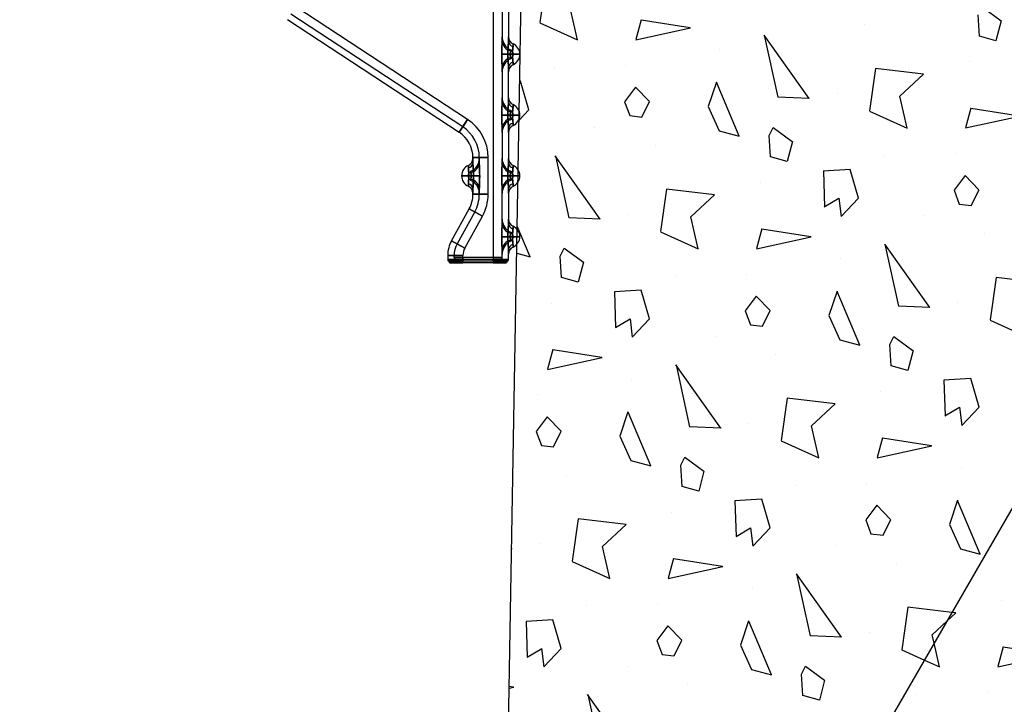
# Model space of a CAD drawing. Extents: x -75 to 315, y -323 to -31.
# Drawn here: x 153 to 169, y -273 to -262 of the extents above; entities that cross this region are included whole.
import ezdxf

# ---------------------------------------------------------------- set-up
doc = ezdxf.new("R2010")
doc.units = 0
doc.header["$LTSCALE"] = 0.4
doc.header["$MEASUREMENT"] = 0
doc.layers.get('0').update_dxf_attribs({"linetype": 'CONTINUOUS'})
doc.layers.add('EQUIPMENT', color=7, linetype='CONTINUOUS')
doc.layers.add('HATCH', color=3, linetype='CONTINUOUS')

msp = doc.modelspace()

# ---------------------------------------------------------------- linework, layer by layer
for p, q in [((174.786, -260.099), (152.9, -298.006)), ((160.69, -284.514), (161.096, -261.256))]:
    msp.add_line(p, q)
at = {"layer": 'EQUIPMENT'}
for p, q in [((160.633, -247.628), (160.633, -265.879)), ((160.633, -247.661), (160.633, -265.847)), ((160.134, -263.714), (157.329, -261.877)), ((160.213, -263.594), (157.408, -261.757)), ((160.777, -261.752), (160.777, -262.315)), ((160.881, -261.752), (160.881, -262.315)), ((157.272, -261.964), (160.077, -263.801)), ((160.777, -262.246), (160.777, -262.315)), ((160.777, -262.315), (160.777, -262.246)), ((160.881, -262.315), (160.881, -262.246)), ((160.881, -262.246), (160.881, -262.315)), ((160.956, -262.401), (160.956, -262.359)), ((160.956, -262.359), (160.956, -262.401)), ((160.771, -262.53), (160.91, -262.53)), ((160.91, -262.53), (160.771, -262.53)), ((160.871, -262.53), (160.947, -262.53)), ((160.947, -262.53), (160.871, -262.53)), ((160.91, -262.53), (160.963, -262.53)), ((160.963, -262.53), (160.91, -262.53)), ((160.914, -262.473), (160.914, -262.455)), ((160.914, -262.455), (160.914, -262.473)), ((160.947, -262.53), (161.067, -262.53)), ((161.067, -262.53), (160.947, -262.53)), ((160.914, -262.605), (160.914, -262.587)), ((160.914, -262.587), (160.914, -262.605)), ((160.956, -262.7), (160.956, -262.659)), ((160.956, -262.659), (160.956, -262.7)), ((160.777, -262.745), (160.777, -263.307)), ((160.777, -262.814), (160.777, -262.745)), ((160.777, -262.745), (160.777, -262.814)), ((160.881, -263.307), (160.881, -262.745)), ((160.881, -262.745), (160.881, -262.814)), ((160.881, -262.814), (160.881, -262.745)), ((160.777, -263.238), (160.777, -263.307)), ((160.777, -263.307), (160.777, -263.238)), ((160.881, -263.307), (160.881, -263.238)), ((160.881, -263.238), (160.881, -263.307)), ((160.956, -263.393), (160.956, -263.352)), ((160.956, -263.352), (160.956, -263.393)), ((160.914, -263.465), (160.914, -263.447)), ((160.914, -263.447), (160.914, -263.465)), ((160.077, -263.801), (160.213, -263.594)), ((160.213, -263.594), (160.077, -263.801)), ((160.134, -263.714), (160.213, -263.594)), ((160.213, -263.594), (160.134, -263.714)), ((160.771, -263.522), (160.91, -263.522)), ((160.91, -263.522), (160.771, -263.522)), ((160.871, -263.522), (160.947, -263.522)), ((160.947, -263.522), (160.871, -263.522)), ((160.91, -263.522), (160.963, -263.522)), ((160.963, -263.522), (160.91, -263.522)), ((160.914, -263.597), (160.914, -263.579)), ((160.914, -263.579), (160.914, -263.597)), ((160.947, -263.522), (161.067, -263.522)), ((161.067, -263.522), (160.947, -263.522)), ((160.956, -263.693), (160.956, -263.651)), ((160.956, -263.651), (160.956, -263.693)), ((160.777, -263.737), (160.777, -264.3)), ((160.777, -263.806), (160.777, -263.737)), ((160.777, -263.737), (160.777, -263.806)), ((160.881, -263.737), (160.881, -264.3)), ((160.881, -263.737), (160.881, -263.806)), ((160.881, -263.806), (160.881, -263.737)), ((160.301, -264.3), (160.301, -264.216)), ((160.301, -264.216), (160.549, -264.216)), ((160.549, -264.216), (160.301, -264.216)), ((160.301, -264.23), (160.301, -264.3)), ((160.301, -264.3), (160.301, -264.23)), ((160.405, -264.216), (160.405, -264.3)), ((160.405, -264.216), (160.549, -264.216)), ((160.549, -264.216), (160.405, -264.216)), ((160.405, -264.3), (160.405, -264.23)), ((160.405, -264.23), (160.405, -264.3)), ((160.549, -264.813), (160.549, -264.216)), ((160.777, -264.23), (160.777, -264.3)), ((160.777, -264.3), (160.777, -264.23)), ((160.881, -264.23), (160.881, -264.3)), ((160.881, -264.3), (160.881, -264.23)), ((160.226, -264.386), (160.226, -264.344)), ((160.226, -264.344), (160.226, -264.386)), ((160.268, -264.458), (160.268, -264.439)), ((160.268, -264.439), (160.268, -264.458)), ((160.914, -264.458), (160.914, -264.439)), ((160.914, -264.439), (160.914, -264.458)), ((160.956, -264.386), (160.956, -264.344)), ((160.956, -264.344), (160.956, -264.386)), ((160.115, -264.514), (160.235, -264.514)), ((160.235, -264.514), (160.115, -264.514)), ((160.219, -264.514), (160.272, -264.514)), ((160.272, -264.514), (160.219, -264.514)), ((160.311, -264.514), (160.235, -264.514)), ((160.235, -264.514), (160.311, -264.514)), ((160.268, -264.59), (160.268, -264.571)), ((160.268, -264.571), (160.268, -264.59)), ((160.411, -264.514), (160.272, -264.514)), ((160.272, -264.514), (160.411, -264.514)), ((160.771, -264.514), (160.91, -264.514)), ((160.91, -264.514), (160.771, -264.514)), ((160.871, -264.514), (160.947, -264.514)), ((160.947, -264.514), (160.871, -264.514)), ((160.91, -264.514), (160.963, -264.514)), ((160.963, -264.514), (160.91, -264.514)), ((160.914, -264.59), (160.914, -264.571)), ((160.914, -264.571), (160.914, -264.59)), ((160.947, -264.514), (161.067, -264.514)), ((161.067, -264.514), (160.947, -264.514)), ((160.226, -264.685), (160.226, -264.643)), ((160.226, -264.643), (160.226, -264.685)), ((160.301, -264.813), (160.301, -264.729)), ((160.301, -264.729), (160.301, -264.799)), ((160.301, -264.799), (160.301, -264.729)), ((160.405, -264.729), (160.405, -264.813)), ((160.405, -264.729), (160.405, -264.799)), ((160.405, -264.799), (160.405, -264.729)), ((160.777, -264.799), (160.777, -264.729)), ((160.777, -265.292), (160.777, -264.729)), ((160.777, -264.729), (160.777, -264.799)), ((160.881, -264.729), (160.881, -265.292)), ((160.881, -264.729), (160.881, -264.799)), ((160.881, -264.799), (160.881, -264.729)), ((160.956, -264.685), (160.956, -264.643)), ((160.956, -264.643), (160.956, -264.685)), ((160.301, -264.813), (160.549, -264.813)), ((160.549, -264.813), (160.301, -264.813)), ((160.405, -264.813), (160.549, -264.813)), ((160.549, -264.813), (160.405, -264.813)), ((159.951, -265.573), (160.239, -265.053)), ((160.33, -265.103), (160.042, -265.623)), ((160.239, -265.053), (160.456, -265.173)), ((160.456, -265.173), (160.239, -265.053)), ((160.33, -265.103), (160.456, -265.173)), ((160.456, -265.173), (160.33, -265.103)), ((160.168, -265.693), (160.456, -265.173)), ((160.777, -265.223), (160.777, -265.292)), ((160.777, -265.292), (160.777, -265.223)), ((160.881, -265.292), (160.881, -265.223)), ((160.881, -265.223), (160.881, -265.292)), ((160.914, -265.45), (160.914, -265.432)), ((160.914, -265.432), (160.914, -265.45)), ((160.956, -265.378), (160.956, -265.336)), ((160.956, -265.336), (160.956, -265.378)), ((159.951, -265.573), (160.168, -265.693)), ((160.168, -265.693), (159.951, -265.573)), ((160.771, -265.507), (160.91, -265.507)), ((160.91, -265.507), (160.771, -265.507)), ((160.871, -265.507), (160.947, -265.507)), ((160.947, -265.507), (160.871, -265.507)), ((160.91, -265.507), (160.963, -265.507)), ((160.963, -265.507), (160.91, -265.507)), ((160.914, -265.582), (160.914, -265.564)), ((160.914, -265.564), (160.914, -265.582)), ((160.947, -265.507), (161.067, -265.507)), ((161.067, -265.507), (160.947, -265.507)), ((160.042, -265.623), (160.168, -265.693)), ((160.168, -265.693), (160.042, -265.623)), ((160.777, -265.847), (160.777, -265.722)), ((160.777, -265.722), (160.777, -265.791)), ((160.777, -265.791), (160.777, -265.722)), ((160.881, -265.879), (160.881, -265.722)), ((160.881, -265.722), (160.881, -265.791)), ((160.881, -265.791), (160.881, -265.722)), ((160.956, -265.677), (160.956, -265.636)), ((160.956, -265.636), (160.956, -265.677)), ((159.889, -265.813), (159.889, -265.879)), ((159.889, -265.813), (160.137, -265.813)), ((160.137, -265.813), (159.889, -265.813)), ((160.137, -265.879), (159.889, -265.879)), ((159.889, -265.879), (160.137, -265.879)), ((160.137, -265.906), (159.905, -265.906)), ((159.905, -265.906), (160.137, -265.906)), ((159.993, -265.847), (159.993, -265.813)), ((159.993, -265.813), (160.137, -265.813)), ((160.137, -265.813), (159.993, -265.813)), ((159.993, -265.847), (160.137, -265.847)), ((160.137, -265.847), (159.993, -265.847)), ((160.137, -265.879), (160.137, -265.813)), ((160.137, -265.847), (160.137, -265.813)), ((160.633, -265.847), (160.137, -265.847)), ((160.137, -265.847), (160.137, -265.933)), ((160.137, -265.847), (160.137, -265.933)), ((160.633, -265.879), (160.137, -265.879)), ((160.137, -265.879), (160.137, -265.906)), ((160.137, -265.879), (160.137, -265.906)), ((160.137, -265.906), (160.137, -265.933)), ((160.633, -265.906), (160.137, -265.906)), ((160.137, -265.906), (160.137, -265.933)), ((160.777, -265.847), (160.633, -265.847)), ((160.633, -265.847), (160.777, -265.847)), ((160.633, -265.847), (160.633, -265.933)), ((160.633, -265.847), (160.633, -265.933)), ((160.881, -265.879), (160.633, -265.879)), ((160.633, -265.879), (160.881, -265.879)), ((160.633, -265.906), (160.633, -265.879)), ((160.633, -265.906), (160.633, -265.879)), ((160.633, -265.906), (160.633, -265.933)), ((160.866, -265.906), (160.633, -265.906)), ((160.633, -265.906), (160.633, -265.933)), ((160.633, -265.906), (160.866, -265.906)), ((160.137, -265.933), (159.92, -265.933)), ((159.92, -265.933), (160.137, -265.933)), ((160.137, -265.933), (160.024, -265.933)), ((160.024, -265.933), (160.137, -265.933)), ((160.633, -265.933), (160.137, -265.933)), ((160.85, -265.933), (160.633, -265.933)), ((160.633, -265.933), (160.85, -265.933)), ((160.746, -265.933), (160.633, -265.933)), ((160.633, -265.933), (160.746, -265.933))]:
    msp.add_line(p, q, dxfattribs=at)
for centre, radius, start, end in [((161.005, -262.246), 0.228, 180, 246.4218), ((161.005, -262.246), 0.228, 180, 246.4218), ((160.955, -262.299), 0.179, 185.0917, 256.6951), ((161.005, -262.246), 0.124, 180, 246.4218), ((161.005, -262.246), 0.124, 180, 246.4218), ((160.978, -262.306), 0.0972, 185.0917, 256.6951), ((160.881, -262.53), 0.186, 0, 66.4218), ((160.881, -262.53), 0.186, 0, 66.4218), ((160.881, -262.53), 0.0819, 0, 66.4218), ((160.881, -262.53), 0.0819, 0, 66.4218), ((160.881, -262.53), 0.0819, 293.5782, 0), ((160.881, -262.53), 0.0819, 293.5782, 0), ((160.881, -262.53), 0.186, 293.5782, 0), ((160.881, -262.53), 0.186, 293.5782, 0), ((160.955, -262.76), 0.179, 103.3049, 174.9083), ((161.005, -262.814), 0.228, 113.5782, 180), ((161.005, -262.814), 0.228, 113.5782, 180), ((160.978, -262.753), 0.0972, 103.3049, 174.9083), ((161.005, -262.814), 0.124, 113.5782, 180), ((161.005, -262.814), 0.124, 113.5782, 180), ((161.005, -263.238), 0.228, 180, 246.4218), ((161.005, -263.238), 0.228, 180, 246.4218), ((160.955, -263.291), 0.179, 185.0917, 256.6951), ((161.005, -263.238), 0.124, 180, 246.4218), ((161.005, -263.238), 0.124, 180, 246.4218), ((160.978, -263.299), 0.0972, 185.0917, 256.6951), ((160.881, -263.522), 0.186, 0, 66.4218), ((160.881, -263.522), 0.186, 0, 66.4218), ((160.881, -263.522), 0.0819, 0, 66.4218), ((160.881, -263.522), 0.0819, 0, 66.4218), ((159.805, -264.216), 0.744, 0, 56.7706), ((159.805, -264.216), 0.744, 0, 56.7706), ((159.805, -264.216), 0.744, 0, 56.7706), ((159.805, -264.216), 0.744, 0, 56.7706), ((160.955, -263.753), 0.179, 103.3049, 174.9083), ((161.005, -263.806), 0.228, 113.5782, 180), ((161.005, -263.806), 0.228, 113.5782, 180), ((160.978, -263.746), 0.0972, 103.3049, 174.9083), ((160.881, -263.522), 0.0819, 293.5782, 0), ((160.881, -263.522), 0.0819, 293.5782, 0), ((160.881, -263.522), 0.186, 293.5782, 0), ((160.881, -263.522), 0.186, 293.5782, 0), ((159.805, -264.216), 0.496, 0, 56.7706), ((159.805, -264.216), 0.496, 0, 56.7706), ((159.805, -264.216), 0.6, 0, 56.7706), ((159.805, -264.216), 0.6, 0, 56.7706), ((161.005, -263.806), 0.124, 113.5782, 180), ((161.005, -263.806), 0.124, 113.5782, 180), ((160.177, -264.23), 0.124, 293.5782, 0), ((160.177, -264.23), 0.124, 293.5782, 0), ((160.204, -264.291), 0.0972, 283.3049, 354.9083), ((160.177, -264.23), 0.228, 293.5782, 0), ((160.177, -264.23), 0.228, 293.5782, 0), ((160.227, -264.284), 0.179, 283.3049, 354.9083), ((161.005, -264.23), 0.228, 180, 246.4218), ((161.005, -264.23), 0.228, 180, 246.4218), ((160.955, -264.284), 0.179, 185.0917, 256.6951), ((161.005, -264.23), 0.124, 180, 246.4218), ((161.005, -264.23), 0.124, 180, 246.4218), ((160.978, -264.291), 0.0972, 185.0917, 256.6951), ((160.301, -264.514), 0.186, 113.5782, 180), ((160.301, -264.514), 0.186, 113.5782, 180), ((160.301, -264.514), 0.0819, 113.5782, 180), ((160.301, -264.514), 0.0819, 113.5782, 180), ((160.881, -264.514), 0.0819, 0, 66.4218), ((160.881, -264.514), 0.0819, 0, 66.4218), ((160.881, -264.514), 0.186, 0, 66.4218), ((160.881, -264.514), 0.186, 0, 66.4218), ((160.301, -264.514), 0.186, 180, 246.4218), ((160.301, -264.514), 0.186, 180, 246.4218), ((160.301, -264.514), 0.0819, 180, 246.4218), ((160.301, -264.514), 0.0819, 180, 246.4218), ((160.227, -264.745), 0.179, 5.0917, 76.6951), ((160.177, -264.799), 0.228, 0, 66.4218), ((160.177, -264.799), 0.228, 0, 66.4218), ((160.955, -264.745), 0.179, 103.3049, 174.9083), ((161.005, -264.799), 0.228, 113.5782, 180), ((161.005, -264.799), 0.228, 113.5782, 180), ((160.881, -264.514), 0.0819, 293.5782, 0), ((160.881, -264.514), 0.0819, 293.5782, 0), ((160.881, -264.514), 0.186, 293.5782, 0), ((160.881, -264.514), 0.186, 293.5782, 0), ((160.204, -264.738), 0.0972, 5.0917, 76.6951), ((160.177, -264.799), 0.124, 0, 66.4218), ((160.177, -264.799), 0.124, 0, 66.4218), ((160.978, -264.738), 0.0972, 103.3049, 174.9083), ((161.005, -264.799), 0.124, 113.5782, 180), ((161.005, -264.799), 0.124, 113.5782, 180), ((159.805, -264.813), 0.496, 331.0428, 0), ((159.805, -264.813), 0.496, 331.0428, 0), ((159.805, -264.813), 0.6, 331.0428, 0), ((159.805, -264.813), 0.6, 331.0428, 0), ((159.805, -264.813), 0.744, 331.0428, 0), ((159.805, -264.813), 0.744, 331.0428, 0), ((159.805, -264.813), 0.744, 331.0428, 0), ((159.805, -264.813), 0.744, 331.0428, 0), ((161.005, -265.223), 0.228, 180, 246.4218), ((161.005, -265.223), 0.228, 180, 246.4218), ((161.005, -265.223), 0.124, 180, 246.4218), ((161.005, -265.223), 0.124, 180, 246.4218), ((160.955, -265.276), 0.179, 185.0917, 256.6951), ((160.978, -265.283), 0.0972, 185.0917, 256.6951), ((160.881, -265.507), 0.0819, 0, 66.4218), ((160.881, -265.507), 0.0819, 0, 66.4218), ((160.881, -265.507), 0.186, 0, 66.4218), ((160.881, -265.507), 0.186, 0, 66.4218), ((160.385, -265.813), 0.496, 151.0428, 180), ((160.385, -265.813), 0.496, 151.0428, 180), ((160.955, -265.738), 0.179, 103.3049, 174.9083), ((161.005, -265.791), 0.228, 113.5782, 180), ((161.005, -265.791), 0.228, 113.5782, 180), ((160.881, -265.507), 0.0819, 293.5782, 0), ((160.881, -265.507), 0.0819, 293.5782, 0), ((160.881, -265.507), 0.186, 293.5782, 0), ((160.881, -265.507), 0.186, 293.5782, 0), ((160.385, -265.813), 0.392, 151.0428, 180), ((160.385, -265.813), 0.392, 151.0428, 180), ((160.385, -265.813), 0.248, 151.0428, 180), ((160.385, -265.813), 0.248, 151.0428, 180), ((160.385, -265.813), 0.248, 151.0428, 180), ((160.385, -265.813), 0.248, 151.0428, 180), ((160.978, -265.73), 0.0972, 103.3049, 174.9083), ((161.005, -265.791), 0.124, 113.5782, 180), ((161.005, -265.791), 0.124, 113.5782, 180), ((159.92, -265.879), 0.031, 180, 240), ((159.92, -265.879), 0.031, 180, 240), ((159.889, -265.933), 0.031, 0, 60), ((159.889, -265.933), 0.031, 0, 60), ((159.889, -265.933), 0.135, 0, 39.5884), ((159.889, -265.933), 0.135, 0, 39.5884), ((160.881, -265.933), 0.135, 140.4116, 180), ((160.881, -265.933), 0.135, 140.4116, 180), ((160.881, -265.933), 0.031, 120, 180), ((160.881, -265.933), 0.031, 120, 180), ((160.85, -265.879), 0.031, 300, 0), ((160.85, -265.879), 0.031, 300, 0)]:
    msp.add_arc(centre, radius, start, end, dxfattribs=at)
for points, knots in [([(160.777, -262.315), (160.777, -262.331), (160.776, -262.371), (160.772, -262.444), (160.772, -262.5), (160.771, -262.53)], [0, 0, 0, 0, 0.229521, 0.594691, 1, 1, 1, 1]), ([(160.771, -262.53), (160.772, -262.515), (160.772, -262.469), (160.775, -262.395), (160.777, -262.34), (160.777, -262.315)], [0, 0, 0, 0, 0.2019588, 0.6340883, 1, 1, 1, 1]), ([(160.881, -262.315), (160.881, -262.33), (160.88, -262.369), (160.873, -262.442), (160.872, -262.5), (160.871, -262.53)], [0, 0, 0, 0, 0.244475, 0.609707, 1, 1, 1, 1]), ([(160.871, -262.53), (160.872, -262.515), (160.872, -262.468), (160.878, -262.392), (160.88, -262.34), (160.881, -262.315)], [0, 0, 0, 0, 0.193809, 0.616834, 1, 1, 1, 1]), ([(160.771, -262.53), (160.772, -262.545), (160.772, -262.591), (160.775, -262.664), (160.777, -262.719), (160.777, -262.745)], [0, 0, 0, 0, 0.201959, 0.634088, 1, 1, 1, 1]), ([(160.777, -262.745), (160.777, -262.729), (160.776, -262.688), (160.772, -262.616), (160.772, -262.56), (160.771, -262.53)], [0, 0, 0, 0, 0.229521, 0.594691, 1, 1, 1, 1]), ([(160.871, -262.53), (160.872, -262.545), (160.872, -262.592), (160.878, -262.668), (160.88, -262.72), (160.881, -262.745)], [0, 0, 0, 0, 0.193809, 0.616834, 1, 1, 1, 1]), ([(160.881, -262.745), (160.881, -262.729), (160.88, -262.691), (160.873, -262.618), (160.872, -262.56), (160.871, -262.53)], [0, 0, 0, 0, 0.244475, 0.609707, 1, 1, 1, 1]), ([(160.91, -262.53), (160.91, -262.522), (160.911, -262.506), (160.914, -262.487), (160.914, -262.477), (160.914, -262.473)], [0, 0, 0, 0, 0.367633, 0.733957, 1, 1, 1, 1]), ([(160.914, -262.473), (160.914, -262.479), (160.913, -262.492), (160.91, -262.513), (160.91, -262.526), (160.91, -262.53)], [0, 0, 0, 0, 0.40869, 0.818668, 1, 1, 1, 1]), ([(160.914, -262.587), (160.914, -262.58), (160.913, -262.567), (160.91, -262.546), (160.91, -262.534), (160.91, -262.53)], [0, 0, 0, 0, 0.40869, 0.818668, 1, 1, 1, 1]), ([(160.91, -262.53), (160.91, -262.538), (160.911, -262.554), (160.914, -262.573), (160.914, -262.582), (160.914, -262.587)], [0, 0, 0, 0, 0.367633, 0.733957, 1, 1, 1, 1]), ([(160.947, -262.53), (160.947, -262.512), (160.949, -262.475), (160.955, -262.432), (160.955, -262.41), (160.956, -262.401)], [0, 0, 0, 0, 0.367633, 0.733957, 1, 1, 1, 1]), ([(160.956, -262.401), (160.955, -262.415), (160.953, -262.444), (160.947, -262.492), (160.947, -262.521), (160.947, -262.53)], [0, 0, 0, 0, 0.40869, 0.818668, 1, 1, 1, 1]), ([(160.956, -262.659), (160.955, -262.644), (160.953, -262.615), (160.947, -262.568), (160.947, -262.539), (160.947, -262.53)], [0, 0, 0, 0, 0.40869, 0.818668, 1, 1, 1, 1]), ([(160.947, -262.53), (160.947, -262.548), (160.949, -262.584), (160.955, -262.628), (160.955, -262.65), (160.956, -262.659)], [0, 0, 0, 0, 0.3676326, 0.7339566, 1, 1, 1, 1]), ([(160.777, -263.307), (160.777, -263.323), (160.776, -263.364), (160.772, -263.436), (160.772, -263.492), (160.771, -263.522)], [0, 0, 0, 0, 0.229521, 0.594691, 1, 1, 1, 1]), ([(160.771, -263.522), (160.772, -263.507), (160.772, -263.461), (160.775, -263.388), (160.777, -263.333), (160.777, -263.307)], [0, 0, 0, 0, 0.201959, 0.634088, 1, 1, 1, 1]), ([(160.881, -263.307), (160.881, -263.323), (160.88, -263.361), (160.873, -263.434), (160.872, -263.492), (160.871, -263.522)], [0, 0, 0, 0, 0.244475, 0.609707, 1, 1, 1, 1]), ([(160.871, -263.522), (160.872, -263.507), (160.872, -263.46), (160.878, -263.384), (160.88, -263.332), (160.881, -263.307)], [0, 0, 0, 0, 0.193809, 0.616834, 1, 1, 1, 1]), ([(160.91, -263.522), (160.91, -263.514), (160.911, -263.498), (160.914, -263.479), (160.914, -263.469), (160.914, -263.465)], [0, 0, 0, 0, 0.367633, 0.733957, 1, 1, 1, 1]), ([(160.914, -263.465), (160.914, -263.472), (160.913, -263.485), (160.91, -263.505), (160.91, -263.518), (160.91, -263.522)], [0, 0, 0, 0, 0.40869, 0.818668, 1, 1, 1, 1]), ([(160.947, -263.522), (160.947, -263.504), (160.949, -263.468), (160.955, -263.424), (160.955, -263.402), (160.956, -263.393)], [0, 0, 0, 0, 0.367633, 0.733957, 1, 1, 1, 1]), ([(160.956, -263.393), (160.955, -263.408), (160.953, -263.437), (160.947, -263.484), (160.947, -263.513), (160.947, -263.522)], [0, 0, 0, 0, 0.40869, 0.818668, 1, 1, 1, 1]), ([(160.771, -263.522), (160.772, -263.537), (160.772, -263.583), (160.775, -263.657), (160.777, -263.712), (160.777, -263.737)], [0, 0, 0, 0, 0.201959, 0.634088, 1, 1, 1, 1]), ([(160.777, -263.737), (160.777, -263.721), (160.776, -263.681), (160.772, -263.608), (160.772, -263.552), (160.771, -263.522)], [0, 0, 0, 0, 0.229521, 0.594691, 1, 1, 1, 1]), ([(160.871, -263.522), (160.872, -263.537), (160.872, -263.584), (160.878, -263.66), (160.88, -263.712), (160.881, -263.737)], [0, 0, 0, 0, 0.193809, 0.616834, 1, 1, 1, 1]), ([(160.881, -263.737), (160.881, -263.721), (160.88, -263.683), (160.873, -263.61), (160.872, -263.552), (160.871, -263.522)], [0, 0, 0, 0, 0.244475, 0.6097074, 1, 1, 1, 1]), ([(160.914, -263.579), (160.914, -263.572), (160.913, -263.56), (160.91, -263.539), (160.91, -263.526), (160.91, -263.522)], [0, 0, 0, 0, 0.40869, 0.818668, 1, 1, 1, 1]), ([(160.91, -263.522), (160.91, -263.53), (160.911, -263.546), (160.914, -263.565), (160.914, -263.575), (160.914, -263.579)], [0, 0, 0, 0, 0.3676326, 0.7339566, 1, 1, 1, 1]), ([(160.956, -263.651), (160.955, -263.637), (160.953, -263.608), (160.947, -263.56), (160.947, -263.531), (160.947, -263.522)], [0, 0, 0, 0, 0.40869, 0.818668, 1, 1, 1, 1]), ([(160.947, -263.522), (160.947, -263.54), (160.949, -263.576), (160.955, -263.62), (160.955, -263.642), (160.956, -263.651)], [0, 0, 0, 0, 0.367633, 0.733957, 1, 1, 1, 1]), ([(160.311, -264.514), (160.311, -264.5), (160.31, -264.453), (160.304, -264.377), (160.302, -264.324), (160.301, -264.3)], [0, 0, 0, 0, 0.193809, 0.616834, 1, 1, 1, 1]), ([(160.301, -264.3), (160.301, -264.315), (160.302, -264.354), (160.309, -264.427), (160.31, -264.485), (160.311, -264.514)], [0, 0, 0, 0, 0.244475, 0.609707, 1, 1, 1, 1]), ([(160.411, -264.514), (160.411, -264.5), (160.411, -264.453), (160.407, -264.38), (160.406, -264.325), (160.405, -264.3)], [0, 0, 0, 0, 0.201959, 0.634088, 1, 1, 1, 1]), ([(160.405, -264.3), (160.405, -264.315), (160.406, -264.356), (160.41, -264.428), (160.411, -264.485), (160.411, -264.514)], [0, 0, 0, 0, 0.2295214, 0.5946913, 1, 1, 1, 1]), ([(160.777, -264.3), (160.777, -264.315), (160.776, -264.356), (160.772, -264.428), (160.772, -264.485), (160.771, -264.514)], [0, 0, 0, 0, 0.229521, 0.594691, 1, 1, 1, 1]), ([(160.771, -264.514), (160.772, -264.5), (160.772, -264.453), (160.775, -264.38), (160.777, -264.325), (160.777, -264.3)], [0, 0, 0, 0, 0.2019588, 0.6340883, 1, 1, 1, 1]), ([(160.881, -264.3), (160.881, -264.315), (160.88, -264.354), (160.873, -264.427), (160.872, -264.485), (160.871, -264.514)], [0, 0, 0, 0, 0.244475, 0.609707, 1, 1, 1, 1]), ([(160.871, -264.514), (160.872, -264.5), (160.872, -264.453), (160.878, -264.377), (160.88, -264.324), (160.881, -264.3)], [0, 0, 0, 0, 0.193809, 0.616834, 1, 1, 1, 1]), ([(160.235, -264.514), (160.235, -264.496), (160.234, -264.46), (160.228, -264.416), (160.227, -264.395), (160.226, -264.386)], [0, 0, 0, 0, 0.3676326, 0.7339566, 1, 1, 1, 1]), ([(160.226, -264.386), (160.227, -264.4), (160.229, -264.429), (160.235, -264.477), (160.235, -264.506), (160.235, -264.514)], [0, 0, 0, 0, 0.40869, 0.818668, 1, 1, 1, 1]), ([(160.272, -264.514), (160.272, -264.506), (160.271, -264.491), (160.269, -264.471), (160.268, -264.462), (160.268, -264.458)], [0, 0, 0, 0, 0.367633, 0.733957, 1, 1, 1, 1]), ([(160.268, -264.458), (160.269, -264.464), (160.269, -264.477), (160.272, -264.498), (160.272, -264.511), (160.272, -264.514)], [0, 0, 0, 0, 0.40869, 0.818668, 1, 1, 1, 1]), ([(160.91, -264.514), (160.91, -264.506), (160.911, -264.491), (160.914, -264.471), (160.914, -264.462), (160.914, -264.458)], [0, 0, 0, 0, 0.367633, 0.733957, 1, 1, 1, 1]), ([(160.914, -264.458), (160.914, -264.464), (160.913, -264.477), (160.91, -264.498), (160.91, -264.511), (160.91, -264.514)], [0, 0, 0, 0, 0.40869, 0.818668, 1, 1, 1, 1]), ([(160.947, -264.514), (160.947, -264.496), (160.949, -264.46), (160.955, -264.416), (160.955, -264.395), (160.956, -264.386)], [0, 0, 0, 0, 0.367633, 0.733957, 1, 1, 1, 1]), ([(160.956, -264.386), (160.955, -264.4), (160.953, -264.429), (160.947, -264.477), (160.947, -264.506), (160.947, -264.514)], [0, 0, 0, 0, 0.40869, 0.818668, 1, 1, 1, 1]), ([(160.226, -264.643), (160.227, -264.629), (160.229, -264.6), (160.235, -264.552), (160.235, -264.523), (160.235, -264.514)], [0, 0, 0, 0, 0.40869, 0.818668, 1, 1, 1, 1]), ([(160.235, -264.514), (160.235, -264.533), (160.234, -264.569), (160.228, -264.613), (160.227, -264.634), (160.226, -264.643)], [0, 0, 0, 0, 0.3676326, 0.7339566, 1, 1, 1, 1]), ([(160.268, -264.571), (160.269, -264.565), (160.269, -264.552), (160.272, -264.531), (160.272, -264.518), (160.272, -264.514)], [0, 0, 0, 0, 0.40869, 0.818668, 1, 1, 1, 1]), ([(160.272, -264.514), (160.272, -264.522), (160.271, -264.538), (160.269, -264.558), (160.268, -264.567), (160.268, -264.571)], [0, 0, 0, 0, 0.367633, 0.733957, 1, 1, 1, 1]), ([(160.301, -264.729), (160.301, -264.714), (160.302, -264.675), (160.309, -264.602), (160.31, -264.544), (160.311, -264.514)], [0, 0, 0, 0, 0.244475, 0.609707, 1, 1, 1, 1]), ([(160.311, -264.514), (160.311, -264.529), (160.31, -264.576), (160.304, -264.652), (160.302, -264.705), (160.301, -264.729)], [0, 0, 0, 0, 0.193809, 0.616834, 1, 1, 1, 1]), ([(160.405, -264.729), (160.405, -264.714), (160.406, -264.673), (160.41, -264.601), (160.411, -264.544), (160.411, -264.514)], [0, 0, 0, 0, 0.229521, 0.594691, 1, 1, 1, 1]), ([(160.411, -264.514), (160.411, -264.529), (160.411, -264.576), (160.407, -264.649), (160.406, -264.704), (160.405, -264.729)], [0, 0, 0, 0, 0.201959, 0.634088, 1, 1, 1, 1]), ([(160.771, -264.514), (160.772, -264.529), (160.772, -264.576), (160.775, -264.649), (160.777, -264.704), (160.777, -264.729)], [0, 0, 0, 0, 0.201959, 0.634088, 1, 1, 1, 1]), ([(160.777, -264.729), (160.777, -264.714), (160.776, -264.673), (160.772, -264.601), (160.772, -264.544), (160.771, -264.514)], [0, 0, 0, 0, 0.229521, 0.594691, 1, 1, 1, 1]), ([(160.871, -264.514), (160.872, -264.529), (160.872, -264.576), (160.878, -264.652), (160.88, -264.705), (160.881, -264.729)], [0, 0, 0, 0, 0.193809, 0.616834, 1, 1, 1, 1]), ([(160.881, -264.729), (160.881, -264.714), (160.88, -264.675), (160.873, -264.602), (160.872, -264.544), (160.871, -264.514)], [0, 0, 0, 0, 0.244475, 0.609707, 1, 1, 1, 1]), ([(160.914, -264.571), (160.914, -264.565), (160.913, -264.552), (160.91, -264.531), (160.91, -264.518), (160.91, -264.514)], [0, 0, 0, 0, 0.4086896, 0.8186681, 1, 1, 1, 1]), ([(160.91, -264.514), (160.91, -264.522), (160.911, -264.538), (160.914, -264.558), (160.914, -264.567), (160.914, -264.571)], [0, 0, 0, 0, 0.367633, 0.733957, 1, 1, 1, 1]), ([(160.956, -264.643), (160.955, -264.629), (160.953, -264.6), (160.947, -264.552), (160.947, -264.523), (160.947, -264.514)], [0, 0, 0, 0, 0.40869, 0.818668, 1, 1, 1, 1]), ([(160.947, -264.514), (160.947, -264.533), (160.949, -264.569), (160.955, -264.613), (160.955, -264.634), (160.956, -264.643)], [0, 0, 0, 0, 0.367633, 0.733957, 1, 1, 1, 1]), ([(160.777, -265.292), (160.777, -265.308), (160.776, -265.348), (160.772, -265.421), (160.772, -265.477), (160.771, -265.507)], [0, 0, 0, 0, 0.229521, 0.594691, 1, 1, 1, 1]), ([(160.771, -265.507), (160.772, -265.492), (160.772, -265.446), (160.775, -265.372), (160.777, -265.317), (160.777, -265.292)], [0, 0, 0, 0, 0.2019588, 0.6340883, 1, 1, 1, 1]), ([(160.881, -265.292), (160.881, -265.307), (160.88, -265.346), (160.873, -265.419), (160.872, -265.477), (160.871, -265.507)], [0, 0, 0, 0, 0.244475, 0.6097074, 1, 1, 1, 1]), ([(160.871, -265.507), (160.872, -265.492), (160.872, -265.445), (160.878, -265.369), (160.88, -265.317), (160.881, -265.292)], [0, 0, 0, 0, 0.193809, 0.616834, 1, 1, 1, 1]), ([(160.947, -265.507), (160.947, -265.489), (160.949, -265.452), (160.955, -265.409), (160.955, -265.387), (160.956, -265.378)], [0, 0, 0, 0, 0.367633, 0.733957, 1, 1, 1, 1]), ([(160.956, -265.378), (160.955, -265.392), (160.953, -265.421), (160.947, -265.469), (160.947, -265.498), (160.947, -265.507)], [0, 0, 0, 0, 0.40869, 0.818668, 1, 1, 1, 1]), ([(160.771, -265.507), (160.772, -265.522), (160.772, -265.568), (160.775, -265.641), (160.777, -265.696), (160.777, -265.722)], [0, 0, 0, 0, 0.201959, 0.634088, 1, 1, 1, 1]), ([(160.777, -265.722), (160.777, -265.706), (160.776, -265.665), (160.772, -265.593), (160.772, -265.537), (160.771, -265.507)], [0, 0, 0, 0, 0.229521, 0.594691, 1, 1, 1, 1]), ([(160.871, -265.507), (160.872, -265.522), (160.872, -265.569), (160.878, -265.645), (160.88, -265.697), (160.881, -265.722)], [0, 0, 0, 0, 0.193809, 0.616834, 1, 1, 1, 1]), ([(160.881, -265.722), (160.881, -265.706), (160.88, -265.668), (160.873, -265.595), (160.872, -265.537), (160.871, -265.507)], [0, 0, 0, 0, 0.244475, 0.609707, 1, 1, 1, 1]), ([(160.91, -265.507), (160.91, -265.499), (160.911, -265.483), (160.914, -265.464), (160.914, -265.454), (160.914, -265.45)], [0, 0, 0, 0, 0.367633, 0.733957, 1, 1, 1, 1]), ([(160.914, -265.45), (160.914, -265.456), (160.913, -265.469), (160.91, -265.49), (160.91, -265.503), (160.91, -265.507)], [0, 0, 0, 0, 0.40869, 0.818668, 1, 1, 1, 1]), ([(160.914, -265.564), (160.914, -265.557), (160.913, -265.544), (160.91, -265.524), (160.91, -265.511), (160.91, -265.507)], [0, 0, 0, 0, 0.40869, 0.818668, 1, 1, 1, 1]), ([(160.91, -265.507), (160.91, -265.515), (160.911, -265.531), (160.914, -265.55), (160.914, -265.56), (160.914, -265.564)], [0, 0, 0, 0, 0.3676326, 0.7339566, 1, 1, 1, 1]), ([(160.956, -265.636), (160.955, -265.621), (160.953, -265.592), (160.947, -265.545), (160.947, -265.516), (160.947, -265.507)], [0, 0, 0, 0, 0.40869, 0.818668, 1, 1, 1, 1]), ([(160.947, -265.507), (160.947, -265.525), (160.949, -265.561), (160.955, -265.605), (160.955, -265.627), (160.956, -265.636)], [0, 0, 0, 0, 0.367633, 0.733957, 1, 1, 1, 1])]:
    msp.add_open_spline(points, degree=3, knots=knots, dxfattribs=at)
at = {"layer": 'HATCH', "ltscale": 0.5}
for p, q in [((161.494, -261.319), (161.394, -262.013)), ((162.01, -262.294), (161.89, -261.772)), ((168.573, -262.235), (168.552, -261.884)), ((168.614, -261.756), (168.928, -261.985)), ((161.394, -262.014), (162.011, -262.295)), ((163.049, -261.967), (162.963, -262.29)), ((163.047, -261.966), (163.849, -262.094)), ((166.691, -262.048), (166.691, -262.048)), ((168.929, -261.985), (168.842, -262.308)), ((162.963, -262.291), (163.852, -262.096)), ((165.791, -263.25), (165.058, -262.217)), ((165.059, -262.217), (165.279, -263.228)), ((168.842, -262.308), (168.573, -262.235)), ((164.332, -262.455), (164.332, -262.455)), ((162.794, -262.706), (162.794, -262.706)), ((168.404, -262.651), (168.404, -262.651)), ((161.631, -262.74), (161.631, -262.74)), ((166.876, -262.761), (166.776, -263.455)), ((167.657, -262.855), (166.875, -262.761)), ((167.273, -263.213), (167.657, -262.854)), ((161.079, -262.968), (161.066, -262.969)), ((161.214, -263.436), (161.08, -262.968)), ((164.276, -262.987), (164.141, -263.384)), ((164.646, -263.866), (164.276, -262.987)), ((162.956, -263.066), (162.777, -263.306)), ((163.182, -263.301), (162.956, -263.067)), ((166.246, -263.169), (166.246, -263.169)), ((162.777, -263.307), (162.861, -263.531)), ((163.057, -263.555), (163.183, -263.3)), ((165.28, -263.226), (165.794, -263.248)), ((167.392, -263.736), (167.272, -263.214)), ((161.055, -263.606), (161.213, -263.438)), ((164.141, -263.384), (164.323, -263.779)), ((166.776, -263.456), (167.393, -263.737)), ((168.432, -263.409), (168.345, -263.732)), ((168.429, -263.408), (169.231, -263.536)), ((162.861, -263.531), (163.057, -263.555)), ((168.345, -263.733), (169.234, -263.538)), ((162.29, -263.725), (162.29, -263.725)), ((164.323, -263.779), (164.646, -263.866)), ((165.14, -263.853), (165.203, -263.726)), ((165.202, -263.726), (165.516, -263.955)), ((165.161, -264.205), (165.14, -263.854)), ((165.517, -263.955), (165.43, -264.278)), ((163.278, -264.018), (163.278, -264.018)), ((168.176, -264.148), (168.176, -264.148)), ((162.379, -265.22), (161.646, -264.187)), ((161.647, -264.187), (161.866, -265.198)), ((165.43, -264.278), (165.161, -264.205)), ((167.013, -264.182), (167.013, -264.182)), ((166.462, -264.41), (166.022, -264.436)), ((166.023, -264.436), (166.04, -265.018)), ((166.596, -264.878), (166.462, -264.41)), ((164.992, -264.621), (164.992, -264.621)), ((168.338, -264.508), (168.159, -264.748)), ((168.564, -264.743), (168.339, -264.509)), ((163.464, -264.731), (163.364, -265.425)), ((164.245, -264.825), (163.462, -264.731)), ((168.159, -264.749), (168.243, -264.974)), ((168.439, -264.997), (168.565, -264.742)), ((163.861, -265.183), (164.245, -264.824)), ((166.039, -265.018), (166.278, -264.88)), ((166.278, -264.88), (166.313, -265.178)), ((166.313, -265.179), (166.595, -264.88)), ((168.243, -264.974), (168.439, -264.997)), ((161.868, -265.196), (162.381, -265.218)), ((162.834, -265.139), (162.834, -265.139)), ((163.98, -265.706), (163.86, -265.184)), ((167.672, -265.167), (167.672, -265.167)), ((161.234, -265.836), (161.024, -265.338)), ((163.364, -265.426), (163.981, -265.707)), ((165.019, -265.379), (164.933, -265.702)), ((165.017, -265.378), (165.819, -265.506)), ((164.933, -265.703), (165.822, -265.508)), ((168.661, -265.46), (168.661, -265.46)), ((161.728, -265.823), (161.791, -265.696)), ((161.79, -265.696), (162.104, -265.925)), ((167.761, -266.662), (167.028, -265.629)), ((167.029, -265.629), (167.249, -266.64)), ((161.017, -265.777), (161.234, -265.836)), ((161.749, -266.175), (161.727, -265.824)), ((162.104, -265.925), (162.018, -266.248)), ((166.302, -265.867), (166.302, -265.867)), ((162.018, -266.248), (161.749, -266.175)), ((163.601, -266.152), (163.601, -266.152)), ((164.764, -266.118), (164.764, -266.118)), ((168.846, -266.173), (168.746, -266.867)), ((169.627, -266.267), (168.845, -266.173)), ((163.049, -266.38), (162.61, -266.406)), ((162.61, -266.406), (162.628, -266.988)), ((163.184, -266.848), (163.05, -266.38)), ((166.246, -266.399), (166.111, -266.796)), ((166.616, -267.278), (166.246, -266.4)), ((164.926, -266.478), (164.747, -266.718)), ((165.152, -266.713), (164.926, -266.479)), ((161.579, -266.591), (161.579, -266.591)), ((164.747, -266.719), (164.831, -266.944)), ((165.027, -266.967), (165.153, -266.712)), ((167.25, -266.638), (167.764, -266.66)), ((168.216, -266.581), (168.216, -266.581)), ((162.627, -266.988), (162.866, -266.85)), ((162.866, -266.85), (162.901, -267.148)), ((162.901, -267.149), (163.183, -266.85)), ((166.111, -266.796), (166.293, -267.191)), ((168.746, -266.869), (169.363, -267.149)), ((164.831, -266.944), (165.027, -266.967)), ((164.26, -267.137), (164.26, -267.137)), ((166.293, -267.191), (166.616, -267.278)), ((167.11, -267.265), (167.173, -267.138)), ((167.172, -267.138), (167.486, -267.367)), ((161.607, -267.349), (161.521, -267.672)), ((161.605, -267.348), (162.407, -267.476)), ((167.131, -267.618), (167.11, -267.266)), ((167.487, -267.367), (167.4, -267.69)), ((161.521, -267.673), (162.41, -267.478)), ((165.248, -267.43), (165.248, -267.43)), ((164.349, -268.632), (163.616, -267.599)), ((163.617, -267.599), (163.836, -268.61)), ((167.4, -267.69), (167.131, -267.618)), ((162.89, -267.837), (162.89, -267.837)), ((168.432, -267.822), (167.992, -267.849)), ((167.993, -267.848), (168.01, -268.43)), ((168.566, -268.29), (168.432, -267.822)), ((161.352, -268.088), (161.352, -268.088)), ((165.434, -268.143), (165.334, -268.837)), ((166.215, -268.237), (165.432, -268.143)), ((166.962, -268.034), (166.962, -268.034)), ((165.831, -268.595), (166.215, -268.236)), ((168.009, -268.43), (168.248, -268.292)), ((168.248, -268.292), (168.283, -268.59)), ((168.283, -268.591), (168.565, -268.292)), ((161.514, -268.448), (161.334, -268.688)), ((161.74, -268.683), (161.514, -268.449)), ((162.833, -268.369), (162.698, -268.766)), ((163.204, -269.248), (162.834, -268.37)), ((163.838, -268.608), (164.352, -268.63)), ((164.804, -268.551), (164.804, -268.551)), ((165.95, -269.118), (165.83, -268.596)), ((161.335, -268.689), (161.419, -268.914)), ((161.615, -268.937), (161.741, -268.682)), ((162.699, -268.766), (162.881, -269.161)), ((166.989, -268.791), (166.903, -269.114)), ((166.987, -268.79), (167.789, -268.918)), ((161.419, -268.914), (161.614, -268.937)), ((165.334, -268.839), (165.951, -269.119)), ((166.903, -269.115), (167.792, -268.921)), ((163.698, -269.235), (163.761, -269.108)), ((163.76, -269.108), (164.074, -269.337)), ((162.881, -269.161), (163.204, -269.248)), ((163.719, -269.588), (163.697, -269.236)), ((168.272, -269.279), (168.272, -269.279)), ((161.836, -269.4), (161.836, -269.4)), ((164.074, -269.337), (163.988, -269.66)), ((163.988, -269.66), (163.719, -269.588)), ((165.571, -269.565), (165.571, -269.565)), ((166.734, -269.53), (166.734, -269.53)), ((165.019, -269.792), (164.58, -269.819)), ((164.58, -269.818), (164.598, -270.4)), ((165.154, -270.26), (165.02, -269.792)), ((166.896, -269.89), (166.717, -270.13)), ((167.122, -270.125), (166.896, -269.891)), ((168.216, -269.811), (168.081, -270.208)), ((168.586, -270.69), (168.216, -269.812)), ((163.549, -270.004), (163.549, -270.004)), ((162.022, -270.113), (161.922, -270.807)), ((162.803, -270.207), (162.02, -270.113)), ((162.418, -270.565), (162.803, -270.206)), ((164.597, -270.4), (164.836, -270.262)), ((164.836, -270.262), (164.871, -270.56)), ((164.871, -270.561), (165.153, -270.262)), ((166.717, -270.131), (166.801, -270.356)), ((166.997, -270.379), (167.123, -270.124)), ((168.081, -270.208), (168.263, -270.603)), ((166.801, -270.356), (166.997, -270.379)), ((161.392, -270.521), (161.392, -270.521)), ((162.538, -271.088), (162.418, -270.566)), ((166.23, -270.549), (166.23, -270.549)), ((160.937, -270.602), (160.933, -270.596)), ((160.933, -270.6), (160.939, -270.6)), ((168.263, -270.603), (168.586, -270.69)), ((161.922, -270.809), (162.539, -271.089)), ((163.577, -270.761), (163.491, -271.084)), ((163.491, -271.085), (164.38, -270.891)), ((163.574, -270.76), (164.377, -270.888)), ((167.218, -270.843), (167.218, -270.843)), ((166.319, -272.044), (165.586, -271.011)), ((165.587, -271.011), (165.806, -272.022)), ((164.86, -271.249), (164.86, -271.249)), ((162.159, -271.535), (162.159, -271.535)), ((163.322, -271.5), (163.322, -271.5)), ((168.932, -271.446), (168.932, -271.446)), ((167.404, -271.555), (167.304, -272.25)), ((168.121, -271.642), (167.402, -271.555)), ((168.039, -271.784), (168.185, -271.648)), ((168.185, -271.649), (168.121, -271.642)), ((161.607, -271.762), (161.168, -271.789)), ((161.168, -271.788), (161.186, -272.37)), ((161.742, -272.23), (161.608, -271.762)), ((163.484, -271.86), (163.304, -272.1)), ((163.71, -272.095), (163.484, -271.861)), ((164.803, -271.781), (164.668, -272.178)), ((165.174, -272.66), (164.804, -271.782)), ((167.801, -272.007), (168.039, -271.784)), ((165.808, -272.02), (166.322, -272.042)), ((166.774, -271.964), (166.774, -271.964)), ((167.831, -272.144), (167.8, -272.008)), ((163.305, -272.101), (163.389, -272.326)), ((163.585, -272.349), (163.711, -272.094)), ((164.669, -272.178), (164.851, -272.573)), ((167.92, -272.53), (167.831, -272.144)), ((161.185, -272.37), (161.424, -272.232)), ((161.423, -272.232), (161.459, -272.53)), ((161.459, -272.531), (161.741, -272.232)), ((163.389, -272.326), (163.584, -272.349)), ((167.304, -272.251), (167.673, -272.419)), ((168.959, -272.203), (168.873, -272.526)), ((168.873, -272.527), (169.762, -272.333)), ((168.957, -272.202), (169.759, -272.331)), ((162.818, -272.519), (162.818, -272.519)), ((167.673, -272.419), (167.921, -272.531)), ((164.851, -272.573), (165.174, -272.66)), ((165.689, -273), (165.667, -272.648)), ((165.668, -272.647), (165.731, -272.52)), ((165.73, -272.521), (166.044, -272.749)), ((163.806, -272.813), (163.806, -272.813)), ((166.044, -272.749), (165.958, -273.072)), ((160.893, -272.847), (160.964, -272.858)), ((160.893, -272.877), (160.967, -272.861)), ((162.907, -274.014), (162.174, -272.981)), ((162.175, -272.981), (162.394, -273.992)), ((165.958, -273.072), (165.689, -273)), ((167.541, -272.977), (167.541, -272.977)), ((168.704, -272.942), (168.704, -272.942))]:
    msp.add_line(p, q, dxfattribs=at)

doc.saveas('drawing.dxf')
